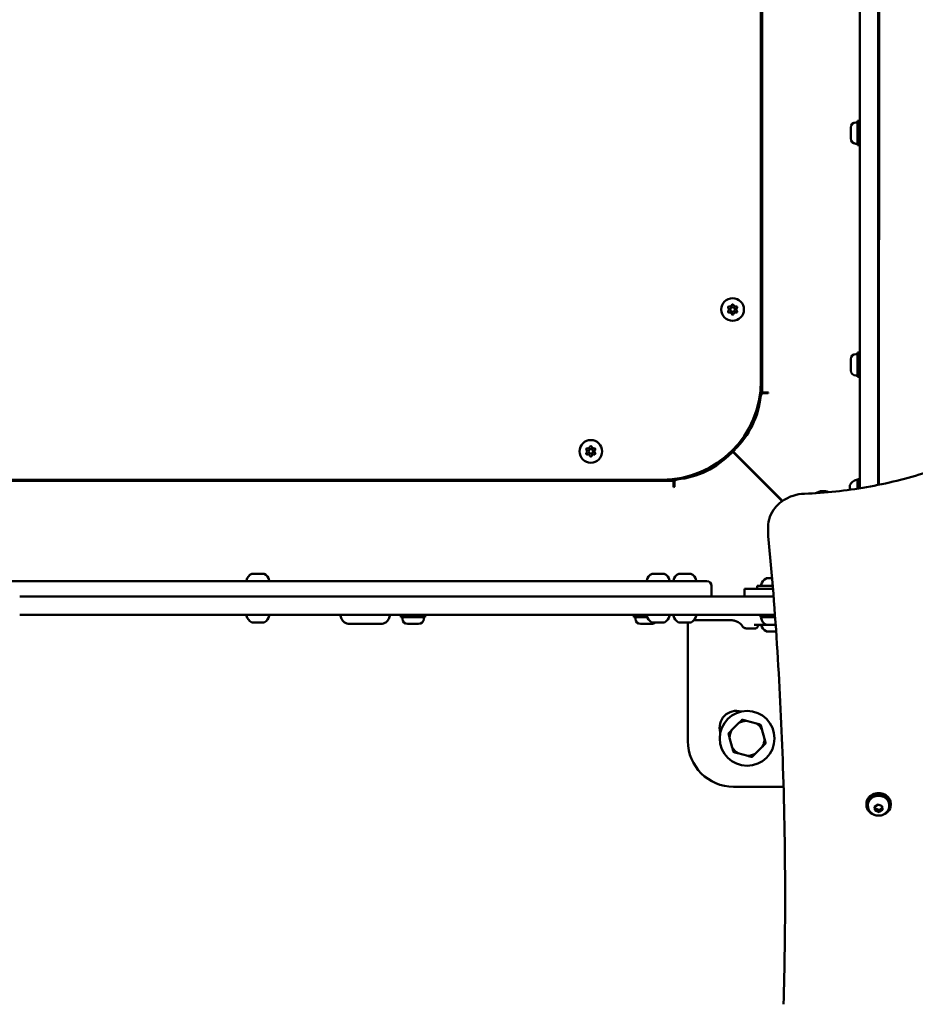
# Model space of a CAD drawing. Units: millimetres. Extents: x -19096 to 14554, y 0 to 12682.
# Drawn here: x -14707 to -14119, y 8228 to 8875 of the extents above; entities that cross this region are included whole.
import ezdxf

# ---------------------------------------------------------------- set-up
doc = ezdxf.new("R2010")
doc.units = ezdxf.units.MM
doc.layers.add('MD_Visible', color=7, linetype='Continuous', lineweight=50)

# ---------------------------------------------------------------- blocks, each defined once
blk = doc.blocks.new('CustomObjectsInViewport8_0')
at = {"layer": 'MD_Visible'}
for p, q in [((3522.73, 3612.07), (3522.73, 2734.45)), ((3534.73, 2736.63), (3534.73, 3612.07)), ((3535.44, 3613.85), (3535.23, 2736.73)), ((3458.42, 2797.42), (3458.42, 3528.75)), ((3457.73, 2805.09), (3457.73, 3521.09)), ((3521.13, 2975.81), (3521.13, 2959.81)), ((3521.13, 2975.81), (3522.73, 2975.81)), ((3516.73, 2964.16), (3516.73, 2971.46)), ((3520.08, 2974.81), (3521.13, 2974.81)), ((3534.73, 2971.81), (3535.29, 2971.81)), ((3534.73, 2963.81), (3535.29, 2963.81)), ((3520.08, 2960.81), (3521.13, 2960.81)), ((3521.13, 2959.81), (3522.73, 2959.81)), ((3520.08, 2822.55), (3521.13, 2822.55)), ((3521.13, 2823.55), (3521.13, 2807.55)), ((3521.13, 2823.55), (3522.73, 2823.55)), ((3516.73, 2811.9), (3516.73, 2819.2)), ((3534.73, 2819.55), (3535.25, 2819.55)), ((3520.08, 2808.55), (3521.13, 2808.55)), ((3521.13, 2807.55), (3522.73, 2807.55)), ((3534.73, 2811.55), (3535.25, 2811.55)), ((3457.28, 2797.42), (3458.42, 2797.42)), ((3462.42, 2797.42), (3458.42, 2797.42)), ((3459.58, 2796.92), (3462.42, 2796.92)), ((3462.72, 2797.42), (3462.42, 2797.42)), ((3462.42, 2796.92), (3462.72, 2797.42)), ((3455.54, 2788.33), (3456.5, 2788.33)), ((3438.13, 2757.57), (3438.13, 2757.57)), ((3438.72, 2756.99), (3438.13, 2757.57)), ((3438.13, 2757.57), (3438.72, 2756.99)), ((3438.72, 2756.99), (3438.72, 2756.99)), ((3439.09, 2758.6), (3471.69, 2726)), ((3439.22, 2758.73), (3471.84, 2726.11)), ((3441.36, 2760.77), (3439.93, 2760.39)), ((3440.83, 2759.1), (3440.25, 2759.68)), ((3440.83, 2759.1), (3440.25, 2759.68)), ((3440.83, 2759.1), (3440.83, 2759.1)), ((3431, 2752.54), (3430.56, 2750.9)), ((3535.24, 2751.18), (3534.73, 2751.18)), ((3451.95, 2745.74), (3452.01, 2745.94)), ((2669.06, 2739.4), (3400.4, 2739.4)), ((2676.73, 2740.09), (3392.73, 2740.09)), ((3400.4, 2739.4), (3400.4, 2740.54)), ((3400.4, 2739.4), (3400.4, 2735.4)), ((3400.9, 2735.4), (3400.9, 2738.24)), ((3409.73, 2741.38), (3409.73, 2742.35)), ((3516.14, 2736.49), (3516.14, 2736.37)), ((3516.14, 2736.37), (3516.14, 2736.01)), ((3521.13, 2740.49), (3521.13, 2734.2)), ((3521.13, 2740.49), (3522.73, 2740.49)), ((3400.4, 2735.1), (3400.9, 2735.4)), ((3400.4, 2735.4), (3400.4, 2735.1)), ((3516.14, 2736.01), (3516.14, 2733.6)), ((3516.14, 2733.47), (3516.14, 2733.6)), ((3462.43, 2708.96), (3462.43, 2704.96)), ((3124.96, 2678.32), (3123.42, 2678.32)), ((3124.96, 2678.32), (3125, 2678.32)), ((3128.93, 2678.32), (3125.84, 2678.32)), ((3129.77, 2678.32), (3129.81, 2678.32)), ((3131.35, 2678.32), (3129.81, 2678.32)), ((3387.81, 2678.32), (3386.27, 2678.32)), ((3387.81, 2678.32), (3387.85, 2678.32)), ((3391.78, 2678.32), (3388.69, 2678.32)), ((3392.62, 2678.32), (3392.66, 2678.32)), ((3394.2, 2678.32), (3392.66, 2678.32)), ((3405.31, 2678.32), (3403.77, 2678.32)), ((3405.31, 2678.32), (3405.35, 2678.32)), ((3409.28, 2678.32), (3406.19, 2678.32)), ((3410.12, 2678.32), (3410.16, 2678.32)), ((3411.7, 2678.32), (3410.16, 2678.32)), ((3340.23, 2673.33), (2729.23, 2673.33)), ((3340.23, 2673.33), (3422.23, 2673.33)), ((3461.44, 2675.33), (3465.03, 2675.33)), ((3425.23, 2663.33), (3425.23, 2670.33)), ((3446.88, 2668.33), (3456.88, 2668.33)), ((3446.88, 2668.33), (3446.88, 2663.33)), ((3455.33, 2670.33), (3465.44, 2670.33)), ((3455.33, 2668.33), (3455.33, 2670.33)), ((3465.6, 2668.33), (3456.88, 2668.33)), ((2970.9, 2663.33), (3098.57, 2663.33)), ((3466, 2663.33), (3098.57, 2663.33)), ((3098.57, 2651.33), (2970.9, 2651.33)), ((3098.57, 2651.33), (3466.9, 2651.33)), ((3123.62, 2646.33), (3123.49, 2646.33)), ((3124.19, 2646.33), (3123.62, 2646.33)), ((3124.19, 2646.33), (3124.38, 2646.33)), ((3124.6, 2646.33), (3124.38, 2646.33)), ((3125.14, 2646.33), (3124.6, 2646.33)), ((3127.71, 2646.33), (3125.14, 2646.33)), ((3129.02, 2646.33), (3127.71, 2646.33)), ((3130.9, 2646.33), (3129.02, 2646.33)), ((3130.9, 2646.33), (3131.26, 2646.33)), ((3131.27, 2646.33), (3131.26, 2646.33)), ((3221.26, 2649.73), (3221.26, 2651.33)), ((3221.26, 2649.73), (3237.26, 2649.73)), ((3222.26, 2648.68), (3222.26, 2649.73)), ((3236.26, 2648.68), (3236.26, 2649.73)), ((3237.26, 2649.73), (3237.26, 2651.33)), ((3374.27, 2649.73), (3374.27, 2651.33)), ((3374.27, 2649.73), (3383.07, 2649.73)), ((3375.27, 2648.68), (3375.27, 2649.73)), ((3386.47, 2646.33), (3386.34, 2646.33)), ((3387.04, 2646.33), (3386.47, 2646.33)), ((3387.04, 2646.33), (3387.24, 2646.33)), ((3387.45, 2646.33), (3387.24, 2646.33)), ((3387.99, 2646.33), (3387.45, 2646.33)), ((3390.56, 2646.33), (3387.99, 2646.33)), ((3391.87, 2646.33), (3390.56, 2646.33)), ((3393.75, 2646.33), (3391.87, 2646.33)), ((3393.75, 2646.33), (3394.11, 2646.33)), ((3394.12, 2646.33), (3394.11, 2646.33)), ((3403.97, 2646.33), (3403.84, 2646.33)), ((3404.54, 2646.33), (3403.97, 2646.33)), ((3404.54, 2646.33), (3404.74, 2646.33)), ((3404.95, 2646.33), (3404.74, 2646.33)), ((3405.49, 2646.33), (3404.95, 2646.33)), ((3408.06, 2646.33), (3405.49, 2646.33)), ((3409.37, 2646.33), (3408.06, 2646.33)), ((3411.25, 2646.33), (3409.37, 2646.33)), ((3409.73, 2568.33), (3409.73, 2646.33)), ((3411.25, 2646.33), (3411.61, 2646.33)), ((3411.62, 2646.33), (3411.61, 2646.33)), ((3413.68, 2647.73), (3438.12, 2647.73)), ((3457.33, 2649.73), (3457.33, 2651.33)), ((3457.33, 2649.73), (3467.01, 2649.73)), ((3208.12, 2645.33), (3187.43, 2645.33)), ((3232.91, 2645.33), (3225.61, 2645.33)), ((3385.92, 2645.33), (3378.62, 2645.33)), ((3448.51, 2642.33), (3453.86, 2642.33)), ((3453.17, 2644.83), (3461.13, 2644.83)), ((3461.33, 2644.73), (3461.34, 2644.73)), ((3461.34, 2644.73), (3461.55, 2644.73)), ((3461.45, 2640.41), (3461.39, 2640.41)), ((3461.45, 2640.41), (3461.87, 2640.41)), ((3461.55, 2644.73), (3463.59, 2644.73)), ((3461.92, 2640.41), (3461.87, 2640.41)), ((3462.79, 2640.41), (3461.92, 2640.41)), ((3463.96, 2640.41), (3462.79, 2640.41)), ((3463.59, 2644.73), (3463.86, 2644.73)), ((3464.56, 2644.73), (3463.86, 2644.73)), ((3464.92, 2640.41), (3463.96, 2640.41)), ((3464.56, 2644.73), (3467.37, 2644.73)), ((3464.92, 2640.41), (3465.28, 2640.41)), ((3467.66, 2640.41), (3465.29, 2640.41)), ((3454.71, 2579.9), (3448.23, 2581.64)), ((3443.22, 2580.3), (3438.47, 2575.55)), ((3460.12, 2569.75), (3458.38, 2576.23)), ((3437.13, 2570.54), (3438.87, 2564.06)), ((3454.03, 2560), (3458.77, 2564.74)), ((3442.54, 2560.39), (3449.02, 2558.65)), ((3472.56, 2538.33), (3439.73, 2538.33)), ((3526.98, 2526.42), (3526.98, 2527.22)), ((3527.98, 2525.89), (3527.98, 2526.42)), ((3532.33, 2525.21), (3534.65, 2526.7)), ((3532.66, 2522.73), (3532.33, 2525.21)), ((3532.66, 2524.03), (3532.66, 2522.73)), ((3535.31, 2521.73), (3532.66, 2522.73)), ((3534.65, 2526.7), (3537.3, 2525.7)), ((3537.63, 2523.22), (3535.31, 2521.73)), ((3535.31, 2521.73), (3535.31, 2523.03)), ((3537.3, 2525.7), (3537.63, 2523.22)), ((3541.98, 2525.89), (3541.98, 2526.42)), ((3542.98, 2526.42), (3542.98, 2527.22))]:
    blk.add_line(p, q, dxfattribs=at)
at = {"layer": 'MD_Visible', "extrusion": (0, 0, -1)}
for centre in [(-3439.12, 2851.85), (-3345.97, 2758.7)]:
    blk.add_circle(centre, 7.44, dxfattribs=at)
at = {"layer": 'MD_Visible'}
for centre, radius in [((3439.12, 2851.85), 1.5), ((3345.97, 2758.7), 1.5), ((3448.62, 2570.15), 18)]:
    blk.add_circle(centre, radius, dxfattribs=at)
at = {"layer": 'MD_Visible', "extrusion": (0, 0, -1)}
for centre, radius, start, end in [((-3520.08, 2971.46), 3.35, 0, 90), ((-3520.08, 2964.16), 3.35, 270, 0), ((-3436.74, 2853.23), 0.647, 313.50438, 106.49562), ((-3439.12, 2854.61), 0.647, 13.50438, 166.49562), ((-3441.51, 2853.23), 0.647, 73.50438, 226.49562), ((-3436.74, 2850.48), 0.647, 253.50438, 46.49562), ((-3439.12, 2849.1), 0.647, 193.50438, 346.49562), ((-3441.51, 2850.48), 0.647, 133.50438, 286.49562), ((-3520.08, 2819.2), 3.35, 0, 90), ((-3520.08, 2811.9), 3.35, 270, 0), ((-3401.36, 2800.68), 56.5, 185.64988, 226.51134), ((-3459.58, 2794.92), 2, 5.64988, 89.99864), ((-3345.97, 2761.45), 0.647, 13.50438, 166.49562), ((-3448.62, 2756.51), 11, 73.12224, 81.58813), ((-3343.58, 2760.07), 0.647, 313.50438, 106.49562), ((-3343.58, 2757.32), 0.647, 253.50438, 46.49562), ((-3345.97, 2755.94), 0.647, 193.50438, 346.49562), ((-3348.35, 2760.07), 0.647, 73.50438, 226.49562), ((-3348.35, 2757.32), 0.647, 133.50438, 286.49562), ((-3397.14, 2796.46), 56.5, 223.48857, 264.35013), ((-3401.36, 2800.68), 56.5, 226.51134, 227.93203), ((-3402.9, 2738.24), 2, 359.99864, 84.35013), ((-3521.55, 2734.07), 5.93, 24.04422, 80.28344), ((-3520.64, 2739.42), 0.5, 80.28344, 173.52746), ((-3534.73, 2663.33), 95, 44.84105, 44.9534), ((-3498.68, 2722.62), 10, 59.29966, 111.92977), ((-3125.8, 2672.91), 5.93, 9.71656, 65.62378), ((-3125, 2678.07), 0.25, 90, 97.44377), ((-3129.77, 2678.07), 0.25, 82.55623, 90), ((-3128.97, 2672.91), 5.93, 114.37622, 170.28344), ((-3388.65, 2672.91), 5.93, 9.71656, 65.62378), ((-3387.85, 2678.07), 0.25, 90, 97.44377), ((-3392.62, 2678.07), 0.25, 82.55623, 90), ((-3391.82, 2672.91), 5.93, 114.37622, 170.28344), ((-3406.15, 2672.91), 5.93, 9.71656, 65.62378), ((-3405.35, 2678.07), 0.25, 90, 97.44377), ((-3410.12, 2678.07), 0.25, 82.55623, 90), ((-3409.32, 2672.91), 5.93, 114.37622, 170.28344), ((-3120.45, 2673.82), 0.5, 276.47254, 9.71656), ((-3134.32, 2673.82), 0.5, 170.28344, 263.52746), ((-3383.3, 2673.82), 0.5, 276.47254, 9.71656), ((-3397.17, 2673.82), 0.5, 170.28344, 263.52746), ((-3400.8, 2673.82), 0.5, 276.47254, 9.71656), ((-3414.67, 2673.82), 0.5, 170.28344, 263.52746), ((-3422.23, 2670.33), 3, 90, 180), ((-3463.75, 2669.91), 5.93, 9.71656, 64.85609), ((-3461.44, 2674.83), 0.5, 64.85609, 90), ((-3458.4, 2670.83), 0.5, 270, 9.71656), ((-3120.45, 2650.83), 0.5, 350.28344, 90), ((-3125.8, 2651.74), 5.93, 295.14391, 350.28344), ((-3123.49, 2646.83), 0.5, 270, 295.14391), ((-3124.6, 2646.58), 0.25, 250.38228, 270), ((-3131.27, 2646.83), 0.5, 244.85609, 270), ((-3128.97, 2651.74), 5.93, 189.71656, 244.85609), ((-3134.32, 2650.83), 0.5, 90, 189.71656), ((-3225.61, 2648.68), 3.35, 270, 0), ((-3232.91, 2648.68), 3.35, 180, 270), ((-3378.62, 2648.68), 3.35, 270, 0), ((-3383.3, 2650.83), 0.5, 350.28344, 90), ((-3388.65, 2651.74), 5.93, 295.14391, 350.28344), ((-3385.92, 2648.68), 3.35, 224.54687, 270), ((-3386.34, 2646.83), 0.5, 270, 295.14391), ((-3387.45, 2646.58), 0.25, 250.38228, 270), ((-3394.12, 2646.83), 0.5, 244.85609, 270), ((-3391.82, 2651.74), 5.93, 189.71656, 244.85609), ((-3397.17, 2650.83), 0.5, 90, 189.71656), ((-3400.8, 2650.83), 0.5, 350.28344, 90), ((-3406.15, 2651.74), 5.93, 295.14391, 350.28344), ((-3403.84, 2646.83), 0.5, 270, 295.14391), ((-3404.95, 2646.58), 0.25, 250.38228, 270), ((-3411.62, 2646.83), 0.5, 244.85609, 270), ((-3409.32, 2651.74), 5.93, 189.71656, 244.85609), ((-3414.67, 2650.83), 0.5, 90, 189.71656), ((-3458.4, 2649.23), 0.5, 350.28344, 83.52746), ((-3463.75, 2650.15), 5.93, 294.04422, 350.28344), ((-3463.7, 2645.83), 5.93, 295.14391, 350.28344), ((-3461.39, 2640.91), 0.5, 270, 295.14391), ((-3441.55, 2577.22), 11, 342.91634, 107.08366), ((-3439.73, 2568.33), 30, 270, 360)]:
    blk.add_arc(centre, radius, start, end, dxfattribs=at)
at = {"layer": 'MD_Visible'}
for centre, radius, start, end in [((3435.43, 2851.85), 1.25, 313.50438, 46.49562), ((3437.28, 2855.05), 1.25, 253.50438, 346.49562), ((3440.97, 2855.05), 1.25, 193.50438, 286.49562), ((3442.81, 2851.85), 1.25, 133.50438, 226.49562), ((3437.28, 2848.66), 1.25, 13.50438, 106.49562), ((3440.97, 2848.66), 1.25, 73.50438, 166.49562), ((3392.73, 2805.09), 65, 270, 0), ((3441.55, 2749.44), 18, 73.9474, 77.60056), ((3342.28, 2758.7), 1.25, 313.50438, 46.49562), ((3344.12, 2761.89), 1.25, 253.50438, 346.49562), ((3344.12, 2755.5), 1.25, 13.50438, 106.49562), ((3347.81, 2761.89), 1.25, 193.50438, 286.49562), ((3347.81, 2755.5), 1.25, 73.50438, 166.49562), ((3349.66, 2758.7), 1.25, 133.50438, 226.49562), ((3397.14, 2796.46), 56.5, 316.51134, 317.93203), ((3441.55, 2749.44), 18, 184.91826, 188.97822), ((3441.55, 2749.44), 18, 330.25621, 330.87175), ((3448.62, 2570.15), 11.5, 91.95743, 118.04257), ((3448.62, 2570.15), 12.5, 103.35764, 106.64236), ((3448.62, 2570.15), 11.5, 151.95743, 178.04257), ((3448.62, 2570.15), 11.5, 31.95743, 58.04257), ((3448.62, 2570.15), 12.5, 43.35764, 46.64236), ((3448.62, 2570.15), 12.5, 163.35764, 166.64236), ((3448.62, 2570.15), 11.5, 331.95743, 358.04257), ((3448.62, 2570.15), 11.5, 211.95743, 238.04257), ((3448.62, 2570.15), 12.5, 223.35764, 226.64236), ((3448.62, 2570.15), 12.5, 343.35764, 346.64236), ((3448.62, 2570.15), 11.5, 271.95743, 298.04257), ((3448.62, 2570.15), 12.5, 283.35764, 286.64236)]:
    blk.add_arc(centre, radius, start, end, dxfattribs=at)
for centre, start_param, end_param in [((3534.98, 2526.42), 5.077931, 10.630032), ((3534.98, 2527.22), 0, 3.141593)]:
    blk.add_ellipse(centre, major_axis=(8, 0), ratio=0.866025, start_param=start_param, end_param=end_param, dxfattribs=at)
at = {"layer": 'MD_Visible', "extrusion": (0, 0, -1)}
blk.add_ellipse((3534.98, 2526.42), major_axis=(-7, 0), ratio=0.866025, start_param=0, end_param=3.141593, dxfattribs=at)
at = {"layer": 'MD_Visible'}
for points, knots in [([(3585.46, 2751.78), (3579.25, 2749.28), (3572.93, 2747), (3560.1, 2742.87), (3553.59, 2741.02), (3540.43, 2737.76), (3533.77, 2736.36), (3520.36, 2734), (3513.59, 2733.05), (3500.01, 2731.61), (3493.18, 2731.12), (3486.34, 2730.86)], [3.18845, 3.18845, 3.18845, 3.18845, 3.2664875, 3.2664875, 3.3445249, 3.3445249, 3.4225624, 3.4225624, 3.5005998, 3.5005998, 3.5786373, 3.5786373, 3.5786373, 3.5786373]), ([(3516.14, 2736.01), (3516.14, 2736.03), (3516.14, 2736.06), (3516.15, 2736.14), (3516.15, 2736.2), (3516.15, 2736.25), (3516.15, 2736.32), (3516.14, 2736.34), (3516.14, 2736.36), (3516.14, 2736.37), (3516.14, 2736.37)], [0.3662488, 0.3662488, 0.3662488, 0.3662488, 0.3916086, 0.3916086, 0.4331665, 0.4331665, 0.4331665, 0.4924483, 0.4924483, 0.5001069, 0.5001069, 0.5001069, 0.5001069]), ([(3486.34, 2730.86), (3483.82, 2730.76), (3481.33, 2730.33), (3476.58, 2728.84), (3474.33, 2727.77), (3470.29, 2725.08), (3468.5, 2723.47), (3465.55, 2719.82), (3464.39, 2717.78), (3462.83, 2713.49), (3462.43, 2711.22), (3462.43, 2708.96)], [5.846141, 5.846141, 5.846141, 5.846141, 6.151513, 6.151513, 6.456885, 6.456885, 6.762257, 6.762257, 7.067629, 7.067629, 7.373001, 7.373001, 7.373001, 7.373001]), ([(3516.14, 2733.47), (3516.14, 2733.5), (3516.14, 2733.53), (3516.14, 2733.58), (3516.14, 2733.59), (3516.14, 2733.6)], [0.47753564, 0.47753564, 0.47753564, 0.47753564, 0.4924483, 0.4924483, 0.50010693, 0.50010693, 0.50010693, 0.50010693]), ([(3462.43, 2704.96), (3462.43, 2704.84), (3462.43, 2704.71), (3462.43, 2704.46), (3462.44, 2704.33), (3462.45, 2704.08), (3462.45, 2703.96), (3462.47, 2703.71), (3462.47, 2703.58), (3462.49, 2703.33), (3462.51, 2703.21), (3462.52, 2703.08)], [1.08981608, 1.08981608, 1.08981608, 1.08981608, 1.10673112, 1.10673112, 1.12364615, 1.12364615, 1.14056119, 1.14056119, 1.15747623, 1.15747623, 1.17439127, 1.17439127, 1.17439127, 1.17439127]), ([(3473.6, 2464.8), (3473.6, 2493.66), (3473.12, 2522.53), (3470.47, 2602), (3467.46, 2652.62), (3462.52, 2703.07)], [0, 0, 0, 0, 10.000999, 10.000999, 27.546609, 27.546609, 27.546609, 27.546609]), ([(3123.35, 2678.31), (3123.35, 2678.31), (3123.39, 2678.32), (3123.41, 2678.32), (3123.41, 2678.32), (3123.42, 2678.32)], [0.43316654, 0.43316654, 0.43316654, 0.43316654, 0.4924483, 0.4924483, 0.50010693, 0.50010693, 0.50010693, 0.50010693]), ([(3124.96, 2678.32), (3125, 2678.32), (3125.04, 2678.32), (3125.16, 2678.31), (3125.25, 2678.31), (3125.37, 2678.31), (3125.54, 2678.31), (3125.69, 2678.32), (3125.81, 2678.32), (3125.83, 2678.32), (3125.84, 2678.32)], [0.3662488, 0.3662488, 0.3662488, 0.3662488, 0.3916086, 0.3916086, 0.4331665, 0.4331665, 0.4331665, 0.4924483, 0.4924483, 0.5001069, 0.5001069, 0.5001069, 0.5001069]), ([(3128.93, 2678.32), (3128.97, 2678.32), (3129.02, 2678.32), (3129.17, 2678.31), (3129.28, 2678.31), (3129.4, 2678.31), (3129.57, 2678.31), (3129.68, 2678.32), (3129.78, 2678.32), (3129.8, 2678.32), (3129.81, 2678.32)], [0.3662488, 0.3662488, 0.3662488, 0.3662488, 0.3916086, 0.3916086, 0.4331665, 0.4331665, 0.4331665, 0.4924483, 0.4924483, 0.5001069, 0.5001069, 0.5001069, 0.5001069]), ([(3131.35, 2678.32), (3131.36, 2678.32), (3131.37, 2678.32), (3131.4, 2678.31), (3131.41, 2678.31), (3131.41, 2678.31)], [0.36624883, 0.36624883, 0.36624883, 0.36624883, 0.39160865, 0.39160865, 0.43316654, 0.43316654, 0.43316654, 0.43316654]), ([(3386.2, 2678.31), (3386.2, 2678.31), (3386.24, 2678.32), (3386.26, 2678.32), (3386.26, 2678.32), (3386.27, 2678.32)], [0.43316654, 0.43316654, 0.43316654, 0.43316654, 0.4924483, 0.4924483, 0.50010693, 0.50010693, 0.50010693, 0.50010693]), ([(3387.81, 2678.32), (3387.85, 2678.32), (3387.89, 2678.32), (3388.01, 2678.31), (3388.1, 2678.31), (3388.22, 2678.31), (3388.39, 2678.31), (3388.54, 2678.32), (3388.66, 2678.32), (3388.68, 2678.32), (3388.69, 2678.32)], [0.3662488, 0.3662488, 0.3662488, 0.3662488, 0.3916086, 0.3916086, 0.4331665, 0.4331665, 0.4331665, 0.4924483, 0.4924483, 0.5001069, 0.5001069, 0.5001069, 0.5001069]), ([(3391.78, 2678.32), (3391.82, 2678.32), (3391.87, 2678.32), (3392.02, 2678.31), (3392.13, 2678.31), (3392.25, 2678.31), (3392.42, 2678.31), (3392.53, 2678.32), (3392.63, 2678.32), (3392.65, 2678.32), (3392.66, 2678.32)], [0.3662488, 0.3662488, 0.3662488, 0.3662488, 0.3916086, 0.3916086, 0.4331665, 0.4331665, 0.4331665, 0.4924483, 0.4924483, 0.5001069, 0.5001069, 0.5001069, 0.5001069]), ([(3394.2, 2678.32), (3394.21, 2678.32), (3394.22, 2678.32), (3394.25, 2678.31), (3394.27, 2678.31), (3394.27, 2678.31)], [0.36624883, 0.36624883, 0.36624883, 0.36624883, 0.39160865, 0.39160865, 0.43316654, 0.43316654, 0.43316654, 0.43316654]), ([(3403.7, 2678.31), (3403.7, 2678.31), (3403.74, 2678.32), (3403.76, 2678.32), (3403.76, 2678.32), (3403.77, 2678.32)], [0.43316654, 0.43316654, 0.43316654, 0.43316654, 0.4924483, 0.4924483, 0.50010693, 0.50010693, 0.50010693, 0.50010693]), ([(3405.31, 2678.32), (3405.35, 2678.32), (3405.39, 2678.32), (3405.51, 2678.31), (3405.6, 2678.31), (3405.72, 2678.31), (3405.89, 2678.31), (3406.04, 2678.32), (3406.16, 2678.32), (3406.18, 2678.32), (3406.19, 2678.32)], [0.3662488, 0.3662488, 0.3662488, 0.3662488, 0.3916086, 0.3916086, 0.4331665, 0.4331665, 0.4331665, 0.4924483, 0.4924483, 0.5001069, 0.5001069, 0.5001069, 0.5001069]), ([(3409.28, 2678.32), (3409.32, 2678.32), (3409.37, 2678.32), (3409.52, 2678.31), (3409.63, 2678.31), (3409.75, 2678.31), (3409.92, 2678.31), (3410.03, 2678.32), (3410.13, 2678.32), (3410.15, 2678.32), (3410.16, 2678.32)], [0.3662488, 0.3662488, 0.3662488, 0.3662488, 0.3916086, 0.3916086, 0.4331665, 0.4331665, 0.4331665, 0.4924483, 0.4924483, 0.5001069, 0.5001069, 0.5001069, 0.5001069]), ([(3411.7, 2678.32), (3411.71, 2678.32), (3411.72, 2678.32), (3411.75, 2678.31), (3411.77, 2678.31), (3411.77, 2678.31)], [0.36624883, 0.36624883, 0.36624883, 0.36624883, 0.39160865, 0.39160865, 0.43316654, 0.43316654, 0.43316654, 0.43316654]), ([(3125.14, 2646.33), (3125.14, 2646.33), (3125.14, 2646.33), (3125.01, 2646.33), (3124.88, 2646.33), (3124.68, 2646.34), (3124.6, 2646.34), (3124.46, 2646.34), (3124.39, 2646.34), (3124.27, 2646.33), (3124.22, 2646.33), (3124.19, 2646.33), (3124.19, 2646.33), (3124.19, 2646.33)], [-0.0006567, -0.0006567, -0.0006567, -0.0006567, 0, 0, 0.0394171, 0.0394171, 0.0702393, 0.0702393, 0.1010616, 0.1010616, 0.1404787, 0.1404787, 0.1411354, 0.1411354, 0.1411354, 0.1411354]), ([(3129.02, 2646.33), (3129.01, 2646.33), (3129.01, 2646.33), (3128.92, 2646.33), (3128.81, 2646.33), (3128.61, 2646.34), (3128.51, 2646.34), (3128.31, 2646.34), (3128.21, 2646.34), (3127.97, 2646.33), (3127.84, 2646.33), (3127.71, 2646.33), (3127.71, 2646.33), (3127.71, 2646.33)], [-0.0006567, -0.0006567, -0.0006567, -0.0006567, 0, 0, 0.0394171, 0.0394171, 0.0702393, 0.0702393, 0.1010616, 0.1010616, 0.1404787, 0.1404787, 0.1411354, 0.1411354, 0.1411354, 0.1411354]), ([(3131.26, 2646.33), (3131.26, 2646.33), (3131.26, 2646.33), (3131.3, 2646.33), (3131.31, 2646.33), (3131.31, 2646.34), (3131.29, 2646.34), (3131.24, 2646.34), (3131.2, 2646.34), (3131.08, 2646.33), (3131, 2646.33), (3130.91, 2646.33), (3130.91, 2646.33), (3130.9, 2646.33)], [-0.0006567, -0.0006567, -0.0006567, -0.0006567, 0, 0, 0.0394171, 0.0394171, 0.0702393, 0.0702393, 0.1010616, 0.1010616, 0.1404787, 0.1404787, 0.1411354, 0.1411354, 0.1411354, 0.1411354]), ([(3187.43, 2645.33), (3186.82, 2645.33), (3186.22, 2645.44), (3185.12, 2645.82), (3184.64, 2646.09), (3183.76, 2646.72), (3183.42, 2647.08), (3182.75, 2647.89), (3182.51, 2648.32), (3181.86, 2649.59), (3181.64, 2650.36), (3181.41, 2651.23), (3181.4, 2651.28), (3181.39, 2651.33)], [4.712389, 4.712389, 4.712389, 4.712389, 4.7711159, 4.7711159, 4.835794, 4.835794, 4.9184857, 4.9184857, 5.0406578, 5.0406578, 5.3104772, 5.3104772, 5.3254137, 5.3254137, 5.3254137, 5.3254137]), ([(3208.12, 2645.33), (3208.73, 2645.33), (3209.34, 2645.44), (3210.44, 2645.82), (3210.92, 2646.09), (3211.8, 2646.72), (3212.14, 2647.08), (3212.81, 2647.89), (3213.05, 2648.32), (3213.69, 2649.59), (3213.92, 2650.36), (3214.14, 2651.23), (3214.15, 2651.28), (3214.17, 2651.33)], [1.5707963, 1.5707963, 1.5707963, 1.5707963, 1.6295232, 1.6295232, 1.6942013, 1.6942013, 1.7768931, 1.7768931, 1.8990651, 1.8990651, 2.1688845, 2.1688845, 2.183821, 2.183821, 2.183821, 2.183821]), ([(3387.99, 2646.33), (3387.99, 2646.33), (3387.99, 2646.33), (3387.86, 2646.33), (3387.73, 2646.33), (3387.53, 2646.34), (3387.45, 2646.34), (3387.31, 2646.34), (3387.24, 2646.34), (3387.12, 2646.33), (3387.07, 2646.33), (3387.04, 2646.33), (3387.04, 2646.33), (3387.04, 2646.33)], [-0.0006567, -0.0006567, -0.0006567, -0.0006567, 0, 0, 0.0394171, 0.0394171, 0.0702393, 0.0702393, 0.1010616, 0.1010616, 0.1404787, 0.1404787, 0.1411354, 0.1411354, 0.1411354, 0.1411354]), ([(3391.87, 2646.33), (3391.86, 2646.33), (3391.86, 2646.33), (3391.77, 2646.33), (3391.66, 2646.33), (3391.46, 2646.34), (3391.36, 2646.34), (3391.16, 2646.34), (3391.06, 2646.34), (3390.82, 2646.33), (3390.69, 2646.33), (3390.56, 2646.33), (3390.56, 2646.33), (3390.56, 2646.33)], [-0.0006567, -0.0006567, -0.0006567, -0.0006567, 0, 0, 0.0394171, 0.0394171, 0.0702393, 0.0702393, 0.1010616, 0.1010616, 0.1404787, 0.1404787, 0.1411354, 0.1411354, 0.1411354, 0.1411354]), ([(3394.11, 2646.33), (3394.11, 2646.33), (3394.11, 2646.33), (3394.15, 2646.33), (3394.16, 2646.33), (3394.16, 2646.34), (3394.14, 2646.34), (3394.09, 2646.34), (3394.05, 2646.34), (3393.93, 2646.33), (3393.85, 2646.33), (3393.76, 2646.33), (3393.76, 2646.33), (3393.75, 2646.33)], [-0.0006567, -0.0006567, -0.0006567, -0.0006567, 0, 0, 0.0394171, 0.0394171, 0.0702393, 0.0702393, 0.1010616, 0.1010616, 0.1404787, 0.1404787, 0.1411354, 0.1411354, 0.1411354, 0.1411354]), ([(3405.49, 2646.33), (3405.49, 2646.33), (3405.49, 2646.33), (3405.36, 2646.33), (3405.23, 2646.33), (3405.03, 2646.34), (3404.95, 2646.34), (3404.81, 2646.34), (3404.74, 2646.34), (3404.62, 2646.33), (3404.57, 2646.33), (3404.54, 2646.33), (3404.54, 2646.33), (3404.54, 2646.33)], [-0.0006567, -0.0006567, -0.0006567, -0.0006567, 0, 0, 0.0394171, 0.0394171, 0.0702393, 0.0702393, 0.1010616, 0.1010616, 0.1404787, 0.1404787, 0.1411354, 0.1411354, 0.1411354, 0.1411354]), ([(3409.37, 2646.33), (3409.36, 2646.33), (3409.36, 2646.33), (3409.27, 2646.33), (3409.16, 2646.33), (3408.96, 2646.34), (3408.86, 2646.34), (3408.66, 2646.34), (3408.56, 2646.34), (3408.32, 2646.33), (3408.19, 2646.33), (3408.06, 2646.33), (3408.06, 2646.33), (3408.06, 2646.33)], [-0.0006567, -0.0006567, -0.0006567, -0.0006567, 0, 0, 0.0394171, 0.0394171, 0.0702393, 0.0702393, 0.1010616, 0.1010616, 0.1404787, 0.1404787, 0.1411354, 0.1411354, 0.1411354, 0.1411354]), ([(3411.61, 2646.33), (3411.61, 2646.33), (3411.61, 2646.33), (3411.65, 2646.33), (3411.66, 2646.33), (3411.66, 2646.34), (3411.64, 2646.34), (3411.59, 2646.34), (3411.55, 2646.34), (3411.43, 2646.33), (3411.35, 2646.33), (3411.26, 2646.33), (3411.26, 2646.33), (3411.25, 2646.33)], [-0.0006567, -0.0006567, -0.0006567, -0.0006567, 0, 0, 0.0394171, 0.0394171, 0.0702393, 0.0702393, 0.1010616, 0.1010616, 0.1404787, 0.1404787, 0.1411354, 0.1411354, 0.1411354, 0.1411354]), ([(3445.33, 2644.13), (3445.21, 2644.3), (3445.06, 2644.5), (3444.64, 2644.99), (3444.37, 2645.27), (3443.66, 2645.88), (3443.22, 2646.21), (3442.1, 2646.85), (3441.43, 2647.15), (3439.87, 2647.59), (3439, 2647.73), (3438.12, 2647.73)], [4.4682269, 4.4682269, 4.4682269, 4.4682269, 4.5170593, 4.5170593, 4.5658917, 4.5658917, 4.6147241, 4.6147241, 4.6635566, 4.6635566, 4.712389, 4.712389, 4.712389, 4.712389]), ([(3448.51, 2642.33), (3448.17, 2642.33), (3447.84, 2642.38), (3447.24, 2642.55), (3446.97, 2642.67), (3446.5, 2642.94), (3446.3, 2643.08), (3445.95, 2643.38), (3445.8, 2643.53), (3445.54, 2643.83), (3445.43, 2643.98), (3445.33, 2644.13)], [1.5707963, 1.5707963, 1.5707963, 1.5707963, 1.6196287, 1.6196287, 1.6684612, 1.6684612, 1.7172936, 1.7172936, 1.766126, 1.766126, 1.8149584, 1.8149584, 1.8149584, 1.8149584]), ([(3455.96, 2644.23), (3455.87, 2644.03), (3455.78, 2643.85), (3455.59, 2643.51), (3455.49, 2643.35), (3455.26, 2643.05), (3455.14, 2642.91), (3454.86, 2642.66), (3454.69, 2642.55), (3454.3, 2642.38), (3454.08, 2642.33), (3453.86, 2642.33)], [1.1981707, 1.1981707, 1.1981707, 1.1981707, 1.2726959, 1.2726959, 1.347221, 1.347221, 1.4217461, 1.4217461, 1.4962712, 1.4962712, 1.5707963, 1.5707963, 1.5707963, 1.5707963]), ([(3456.87, 2644.83), (3456.87, 2644.83), (3456.87, 2644.83), (3456.87, 2644.83), (3456.87, 2644.83), (3456.87, 2644.83), (3456.87, 2644.83), (3456.87, 2644.83), (3456.87, 2644.83), (3456.87, 2644.83), (3456.87, 2644.83), (3456.87, 2644.83), (3456.87, 2644.83), (3456.86, 2644.83), (3456.86, 2644.83), (3456.84, 2644.83), (3456.82, 2644.83), (3456.76, 2644.82), (3456.72, 2644.82), (3456.57, 2644.79), (3456.47, 2644.75), (3456.29, 2644.64), (3456.2, 2644.58), (3456.07, 2644.43), (3456.01, 2644.34), (3455.97, 2644.24), (3455.96, 2644.24), (3455.96, 2644.23)], [0, 0, 0, 0, 0.0000252, 0.0000252, 0.0000659, 0.0000659, 0.0001061, 0.0001061, 0.0001722, 0.0001722, 0.0003349, 0.0003349, 0.0008226, 0.0008226, 0.0022854, 0.0022854, 0.0066746, 0.0066746, 0.0198682, 0.0198682, 0.0520174, 0.0520174, 0.0830578, 0.0830578, 0.112751, 0.112751, 0.115424, 0.115424, 0.115424, 0.115424]), ([(3461.55, 2644.73), (3461.53, 2644.73), (3461.51, 2644.73), (3461.45, 2644.74), (3461.41, 2644.74), (3461.38, 2644.74), (3461.34, 2644.74), (3461.35, 2644.73), (3461.35, 2644.73), (3461.35, 2644.73), (3461.34, 2644.73)], [0.3662488, 0.3662488, 0.3662488, 0.3662488, 0.3916086, 0.3916086, 0.4331665, 0.4331665, 0.4331665, 0.4924483, 0.4924483, 0.5001069, 0.5001069, 0.5001069, 0.5001069]), ([(3461.92, 2640.41), (3461.92, 2640.41), (3461.91, 2640.41), (3461.81, 2640.41), (3461.72, 2640.42), (3461.59, 2640.43), (3461.54, 2640.43), (3461.47, 2640.43), (3461.45, 2640.43), (3461.42, 2640.42), (3461.43, 2640.41), (3461.45, 2640.41), (3461.45, 2640.41), (3461.45, 2640.41)], [-0.0006567, -0.0006567, -0.0006567, -0.0006567, 0, 0, 0.0394171, 0.0394171, 0.0702393, 0.0702393, 0.1010616, 0.1010616, 0.1404787, 0.1404787, 0.1411354, 0.1411354, 0.1411354, 0.1411354]), ([(3464.56, 2644.73), (3464.51, 2644.73), (3464.46, 2644.73), (3464.3, 2644.74), (3464.19, 2644.74), (3464.05, 2644.74), (3463.87, 2644.74), (3463.74, 2644.73), (3463.62, 2644.73), (3463.61, 2644.73), (3463.59, 2644.73)], [0.3662488, 0.3662488, 0.3662488, 0.3662488, 0.3916086, 0.3916086, 0.4331665, 0.4331665, 0.4331665, 0.4924483, 0.4924483, 0.5001069, 0.5001069, 0.5001069, 0.5001069]), ([(3465.29, 2640.41), (3465.29, 2640.41), (3465.29, 2640.41), (3465.16, 2640.41), (3465.03, 2640.42), (3464.8, 2640.43), (3464.7, 2640.43), (3464.49, 2640.43), (3464.39, 2640.43), (3464.18, 2640.42), (3464.07, 2640.41), (3463.96, 2640.41), (3463.96, 2640.41), (3463.96, 2640.41)], [-0.0006567, -0.0006567, -0.0006567, -0.0006567, 0, 0, 0.0394171, 0.0394171, 0.0702393, 0.0702393, 0.1010616, 0.1010616, 0.1404787, 0.1404787, 0.1411354, 0.1411354, 0.1411354, 0.1411354]), ([(3465.28, 2640.41), (3465.28, 2640.41), (3465.28, 2640.41), (3465.28, 2640.41), (3465.28, 2640.41), (3465.28, 2640.41)], [-0.0006566964, -0.0006566964, -0.0006566964, -0.0006566964, 0, 0, 0.0001976567, 0.0001976567, 0.0001976567, 0.0001976567]), ([(3541.98, 2525.89), (3541.98, 2525.22), (3541.87, 2524.55), (3541.43, 2523.28), (3541.11, 2522.68), (3540.28, 2521.58), (3539.77, 2521.09), (3538.6, 2520.27), (3537.94, 2519.95), (3536.52, 2519.5), (3535.76, 2519.38), (3534.24, 2519.38), (3533.47, 2519.49), (3532.01, 2519.95), (3531.31, 2520.29), (3530.09, 2521.17), (3529.56, 2521.7), (3528.72, 2522.9), (3528.4, 2523.54), (3528.06, 2524.77), (3527.98, 2525.33), (3527.98, 2525.89)], [0.113572, 0.113572, 0.113572, 0.113572, 0.399888, 0.399888, 0.692825, 0.692825, 1.002924, 1.002924, 1.333668, 1.333668, 1.679898, 1.679898, 2.031651, 2.031651, 2.37799, 2.37799, 2.707995, 2.707995, 3.015932, 3.015932, 3.255165, 3.255165, 3.255165, 3.255165])]:
    blk.add_open_spline(points, degree=3, knots=knots, dxfattribs=at)
for points, weights in [([(3445.04, 2582.12), (3444.09, 2581.17), (3443.22, 2580.3)], [1, 1.00584268961, 1]), ([(3448.23, 2581.64), (3447.04, 2581.96), (3445.74, 2582.31)], [1, 1.00584268961, 1]), ([(3438.47, 2575.55), (3437.6, 2574.68), (3436.65, 2573.73)], [1, 1.00584268961, 1]), ([(3457.21, 2579.23), (3455.91, 2579.58), (3454.71, 2579.9)], [1, 1.00584268961, 1]), ([(3458.38, 2576.23), (3458.06, 2577.43), (3457.71, 2578.73)], [1, 1.00584268961, 1]), ([(3436.46, 2573.03), (3436.81, 2571.73), (3437.13, 2570.54)], [1, 1.00584268961, 1]), ([(3460.79, 2567.26), (3460.44, 2568.56), (3460.12, 2569.75)], [1, 1.00584268961, 1]), ([(3438.87, 2564.06), (3439.19, 2562.86), (3439.54, 2561.56)], [1, 1.00584268961, 1]), ([(3458.77, 2564.74), (3459.65, 2565.62), (3460.6, 2566.57)], [1, 1.00584268961, 1]), ([(3440.04, 2561.06), (3441.34, 2560.71), (3442.54, 2560.39)], [1, 1.00584268961, 1]), ([(3449.02, 2558.65), (3450.21, 2558.33), (3451.51, 2557.98)], [1, 1.00584268961, 1]), ([(3452.2, 2558.17), (3453.16, 2559.12), (3454.03, 2560)], [1, 1.00584268961, 1]), ([(3532.5, 2525.32), (3532.57, 2524.77), (3532.66, 2524.03)], [1.07714397453, 1.07335565441, 1]), ([(3532.66, 2524.03), (3533.98, 2523.74), (3535.31, 2523.03)], [1, 1.15470053838, 1]), ([(3535.31, 2523.03), (3536.4, 2523.93), (3537.46, 2524.45)], [1, 1.14514592244, 1.01792900734])]:
    blk.add_rational_spline(points, weights, degree=2, dxfattribs=at)
for points in [[(3472.56, 2395.44), (3473.25, 2419.85), (3473.59, 2444.27), (3473.59, 2468.68)], [(3473.59, 2468.68), (3473.59, 2468.71), (3473.59, 2468.74), (3473.59, 2468.76)], [(3473.6, 2464.8), (3473.6, 2464.78), (3473.6, 2464.77), (3473.6, 2464.76)]]:
    blk.add_open_spline(points, degree=3, dxfattribs=at)

msp = doc.modelspace()

# ---------------------------------------------------------------- block references
at = {"layer": 'MD_Visible'}
msp.add_blockref('CustomObjectsInViewport8_0', (-17678.21, 5832.66), dxfattribs=at)

doc.saveas('drawing.dxf')
